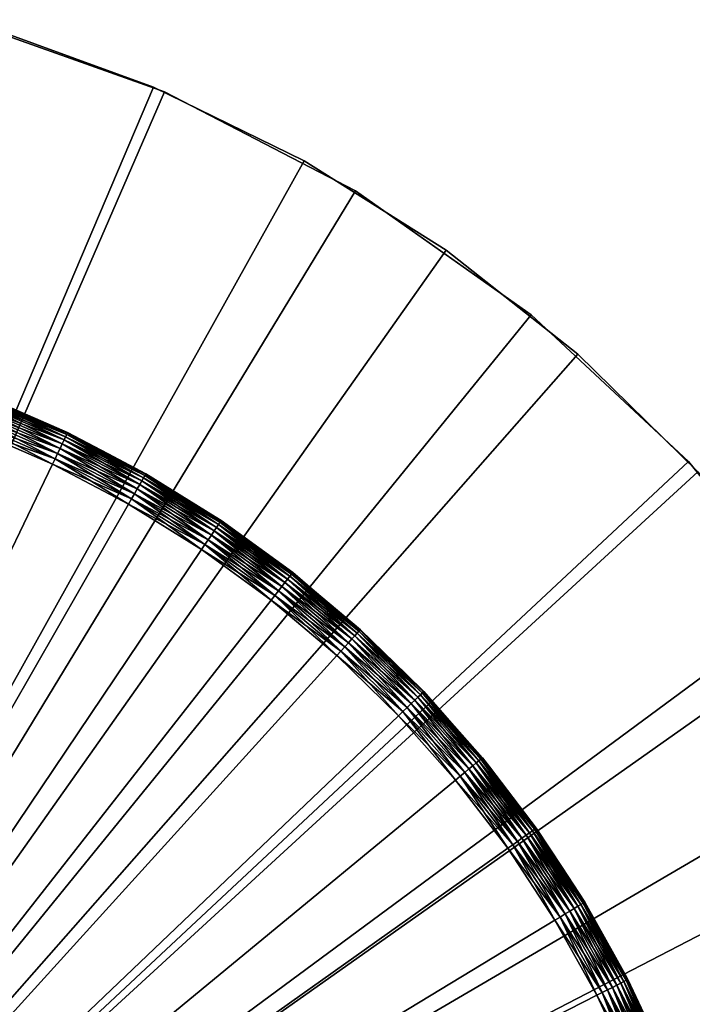
# Model space of a CAD drawing. Extents: x -22 to 22, y -132 to 22.
# Drawn here: x 7 to 16, y 8 to 22 of the extents above; entities that cross this region are included whole.
import ezdxf

# ---------------------------------------------------------------- set-up
doc = ezdxf.new("R2010")
doc.units = 0
for name, color, linetype in [('L2', 7, 'CONTINUOUS'), ('L3', 7, 'CONTINUOUS'), ('L4', 7, 'CONTINUOUS')]:
    doc.layers.add(name, color=color, linetype=linetype)

msp = doc.modelspace()

# ---------------------------------------------------------------- linework, layer by layer
at = {"layer": 'L2', "color": 7}
for points in [[(6.070427, 21.66564, -100), (8.964024, 20.63726, -100), (0, 0, -100)], [(0, 0), (8.964024, 20.63726), (6.070427, 21.66564)], [(8.964024, 20.63726), (8.964024, 20.63726, -100), (6.070427, 21.66564, -100)], [(8.964024, 20.63726), (6.070427, 21.66564, -100), (6.070427, 21.66564)], [(0, 0, -100), (8.964024, 20.63726, -100), (11.69064, 19.22444, -100)], [(11.69064, 19.22444), (8.964024, 20.63726), (0, 0)], [(11.69064, 19.22444), (11.69064, 19.22444, -100), (8.964024, 20.63726, -100)], [(11.69064, 19.22444), (8.964024, 20.63726, -100), (8.964024, 20.63726)], [(0, 0, -100), (11.69064, 19.22444, -100), (14.19948, 17.4535, -100)], [(0, 0), (14.19948, 17.4535), (11.69064, 19.22444)], [(14.19948, 17.4535), (14.19948, 17.4535, -100), (11.69064, 19.22444, -100)], [(14.19948, 17.4535), (11.69064, 19.22444, -100), (11.69064, 19.22444)], [(14.19948, 17.4535, -100), (16.44381, 15.35745, -100), (0, 0, -100)], [(0, 0), (16.44381, 15.35745), (14.19948, 17.4535)], [(16.44381, 15.35745), (16.44381, 15.35745, -100), (14.19948, 17.4535, -100)], [(16.44381, 15.35745), (14.19948, 17.4535, -100), (14.19948, 17.4535)], [(0, 0, -100), (16.44381, 15.35745, -100), (18.38182, 12.97531, -100)], [(18.38182, 12.97531), (16.44381, 15.35745), (0, 0)], [(18.38182, 12.97531), (18.38182, 12.97531, -100), (16.44381, 15.35745, -100)], [(18.38182, 12.97531), (16.44381, 15.35745, -100), (16.44381, 15.35745)], [(0, 0, -100), (18.38182, 12.97531, -100), (19.97742, 10.35146, -100)], [(0, 0), (19.97742, 10.35146), (18.38182, 12.97531)], [(19.97742, 10.35146, -100), (21.20087, 7.534791, -100), (0, 0, -100)], [(0, 0), (21.20087, 7.534791), (19.97742, 10.35146)]]:
    msp.add_3dface(points, dxfattribs=at)
at = {"layer": 'L3', "color": 7}
for points in [[(7.531339, 15.66679, -1.821394), (6.358603, 16.11207, -1.883022), (6.381226, 16.1694, -1.821394)], [(6.358603, 16.11207, 2.883022), (7.504638, 15.61125, 2.883022), (6.381226, 16.1694, 2.821394)], [(7.552998, 15.71185, -1.75), (6.381226, 16.1694, -1.821394), (6.399577, 16.2159, -1.75)], [(6.381226, 16.1694, 2.821394), (7.531339, 15.66679, 2.821394), (6.399577, 16.2159, 2.75)], [(7.552998, 15.71185, -1.75), (7.531339, 15.66679, -1.821394), (6.381226, 16.1694, -1.821394)], [(6.381226, 16.1694, 2.821394), (7.504638, 15.61125, 2.883022), (7.531339, 15.66679, 2.821394)], [(7.568957, 15.74504, -1.67101), (6.399577, 16.2159, -1.75), (6.413099, 16.25016, -1.67101)], [(6.399577, 16.2159, 2.75), (7.552998, 15.71185, 2.75), (6.413099, 16.25016, 2.67101)], [(7.568957, 15.74504, -1.67101), (7.552998, 15.71185, -1.75), (6.399577, 16.2159, -1.75)], [(6.399577, 16.2159, 2.75), (7.531339, 15.66679, 2.821394), (7.552998, 15.71185, 2.75)], [(7.57873, 15.76537, -1.586824), (6.413099, 16.25016, -1.67101), (6.42138, 16.27114, -1.586824)], [(6.413099, 16.25016, 2.67101), (7.568957, 15.74504, 2.67101), (6.42138, 16.27114, 2.586824)], [(7.57873, 15.76537, -1.586824), (7.568957, 15.74504, -1.67101), (6.413099, 16.25016, -1.67101)], [(6.413099, 16.25016, 2.67101), (7.552998, 15.71185, 2.75), (7.568957, 15.74504, 2.67101)], [(6.42138, 16.27114, -1.586824), (6.554855, 16.2211, -1.5), (7.57873, 15.76537, -1.586824)], [(6.42138, 16.27114, 2.586824), (7.568957, 15.74504, 2.67101), (7.57873, 15.76537, 2.586824)], [(7.57873, 15.76537, 2.586824), (7.582021, 15.77222, 2.5), (6.42138, 16.27114, 2.586824)], [(6.42138, 16.27114, 2.586824), (7.582021, 15.77222, 2.5), (6.554855, 16.2211, 2.5)], [(6.554855, 16.2211, -1.5), (6.554855, 16.2211, 2.5), (7.582021, 15.77222, -1.5)], [(7.582021, 15.77222, -1.5), (6.554855, 16.2211, 2.5), (7.582021, 15.77222, 2.5)], [(6.554855, 16.2211, -1.5), (7.582021, 15.77222, -1.5), (7.57873, 15.76537, -1.586824)], [(7.473706, 15.5469, -1.933013), (6.303397, 15.97219, -1.969846), (6.332395, 16.04566, -1.933013)], [(6.303397, 15.97219, 2.969846), (7.439483, 15.47571, 2.969846), (6.332395, 16.04566, 2.933013)], [(7.504638, 15.61125, -1.883022), (6.332395, 16.04566, -1.933013), (6.358603, 16.11207, -1.883022)], [(6.332395, 16.04566, 2.933013), (7.473706, 15.5469, 2.933013), (6.358603, 16.11207, 2.883022)], [(7.504638, 15.61125, -1.883022), (7.473706, 15.5469, -1.933013), (6.332395, 16.04566, -1.933013)], [(6.332395, 16.04566, 2.933013), (7.439483, 15.47571, 2.969846), (7.473706, 15.5469, 2.933013)], [(7.531339, 15.66679, -1.821394), (7.504638, 15.61125, -1.883022), (6.358603, 16.11207, -1.883022)], [(6.358603, 16.11207, 2.883022), (7.473706, 15.5469, 2.933013), (7.504638, 15.61125, 2.883022)], [(7.403009, 15.39984, -1.992404), (6.24062, 15.81312, -2), (6.272493, 15.89388, -1.992404)], [(6.24062, 15.81312, 3), (7.365392, 15.32159, 3), (6.272493, 15.89388, 2.992404)], [(7.439483, 15.47571, -1.969846), (6.272493, 15.89388, -1.992404), (6.303397, 15.97219, -1.969846)], [(6.272493, 15.89388, 2.992404), (7.403009, 15.39984, 2.992404), (6.303397, 15.97219, 2.969846)], [(7.439483, 15.47571, -1.969846), (7.403009, 15.39984, -1.992404), (6.272493, 15.89388, -1.992404)], [(6.272493, 15.89388, 2.992404), (7.365392, 15.32159, 3), (7.403009, 15.39984, 2.992404)], [(7.473706, 15.5469, -1.933013), (7.439483, 15.47571, -1.969846), (6.303397, 15.97219, -1.969846)], [(6.303397, 15.97219, 2.969846), (7.403009, 15.39984, 2.992404), (7.439483, 15.47571, 2.969846)], [(6.24062, 15.81312, -2), (7.365392, 15.32159, -2), (0, 0, -2)], [(7.365392, 15.32159, 3), (6.24062, 15.81312, 3), (0, 0, 3)], [(7.403009, 15.39984, -1.992404), (7.365392, 15.32159, -2), (6.24062, 15.81312, -2)], [(8.685353, 15.15784, -1.67101), (7.552998, 15.71185, -1.75), (7.568957, 15.74504, -1.67101)], [(8.667041, 15.12588, 2.75), (7.568957, 15.74504, 2.67101), (7.552998, 15.71185, 2.75)], [(8.696567, 15.17741, -1.586824), (7.568957, 15.74504, -1.67101), (7.57873, 15.76537, -1.586824)], [(8.685353, 15.15784, 2.67101), (7.57873, 15.76537, 2.586824), (7.568957, 15.74504, 2.67101)], [(8.696567, 15.17741, -1.586824), (8.685353, 15.15784, -1.67101), (7.568957, 15.74504, -1.67101)], [(8.685353, 15.15784, 2.67101), (7.568957, 15.74504, 2.67101), (8.667041, 15.12588, 2.75)], [(7.57873, 15.76537, -1.586824), (7.582021, 15.77222, -1.5), (8.159224, 15.46862, -1.5)], [(8.159224, 15.46862, 2.5), (7.582021, 15.77222, 2.5), (7.57873, 15.76537, 2.586824)], [(7.57873, 15.76537, -1.586824), (8.159224, 15.46862, -1.5), (8.696567, 15.17741, -1.586824)], [(8.696567, 15.17741, 2.586824), (8.159224, 15.46862, 2.5), (7.57873, 15.76537, 2.586824)], [(8.696567, 15.17741, 2.586824), (7.57873, 15.76537, 2.586824), (8.685353, 15.15784, 2.67101)], [(7.582021, 15.77222, -1.5), (7.582021, 15.77222, 2.5), (8.159224, 15.46862, -1.5)], [(8.159224, 15.46862, -1.5), (7.582021, 15.77222, 2.5), (8.159224, 15.46862, 2.5)], [(8.611548, 15.02904, -1.883022), (7.473706, 15.5469, -1.933013), (7.504638, 15.61125, -1.883022)], [(8.576053, 14.96709, 2.933013), (7.504638, 15.61125, 2.883022), (7.473706, 15.5469, 2.933013)], [(8.642187, 15.08251, -1.821394), (7.504638, 15.61125, -1.883022), (7.531339, 15.66679, -1.821394)], [(8.611548, 15.02904, 2.883022), (7.531339, 15.66679, 2.821394), (7.504638, 15.61125, 2.883022)], [(8.642187, 15.08251, -1.821394), (8.611548, 15.02904, -1.883022), (7.504638, 15.61125, -1.883022)], [(8.611548, 15.02904, 2.883022), (7.504638, 15.61125, 2.883022), (8.576053, 14.96709, 2.933013)], [(8.667041, 15.12588, -1.75), (7.531339, 15.66679, -1.821394), (7.552998, 15.71185, -1.75)], [(8.642187, 15.08251, 2.821394), (7.552998, 15.71185, 2.75), (7.531339, 15.66679, 2.821394)], [(8.667041, 15.12588, -1.75), (8.642187, 15.08251, -1.821394), (7.531339, 15.66679, -1.821394)], [(8.642187, 15.08251, 2.821394), (7.531339, 15.66679, 2.821394), (8.611548, 15.02904, 2.883022)], [(8.685353, 15.15784, -1.67101), (8.667041, 15.12588, -1.75), (7.552998, 15.71185, -1.75)], [(8.667041, 15.12588, 2.75), (7.552998, 15.71185, 2.75), (8.642187, 15.08251, 2.821394)], [(8.536783, 14.89855, -1.969846), (7.403009, 15.39984, -1.992404), (7.439483, 15.47571, -1.969846)], [(8.494928, 14.82551, 2.992404), (7.439483, 15.47571, 2.969846), (7.403009, 15.39984, 2.992404)], [(8.576053, 14.96709, -1.933013), (7.439483, 15.47571, -1.969846), (7.473706, 15.5469, -1.933013)], [(8.536783, 14.89855, 2.969846), (7.473706, 15.5469, 2.933013), (7.439483, 15.47571, 2.969846)], [(8.576053, 14.96709, -1.933013), (8.536783, 14.89855, -1.969846), (7.439483, 15.47571, -1.969846)], [(8.536783, 14.89855, 2.969846), (7.439483, 15.47571, 2.969846), (8.494928, 14.82551, 2.992404)], [(8.611548, 15.02904, -1.883022), (8.576053, 14.96709, -1.933013), (7.473706, 15.5469, -1.933013)], [(8.576053, 14.96709, 2.933013), (7.473706, 15.5469, 2.933013), (8.536783, 14.89855, 2.969846)], [(8.159224, 15.46862, -1.5), (8.159224, 15.46862, 2.5), (8.700344, 15.184, -1.5)], [(8.700344, 15.184, -1.5), (8.159224, 15.46862, 2.5), (8.700344, 15.184, 2.5)], [(8.696567, 15.17741, -1.586824), (8.159224, 15.46862, -1.5), (8.700344, 15.184, -1.5)], [(8.700344, 15.184, 2.5), (8.159224, 15.46862, 2.5), (8.696567, 15.17741, 2.586824)], [(0, 0, -2), (7.365392, 15.32159, -2), (8.451764, 14.75018, -2)], [(0, 0, 3), (8.451764, 14.75018, 3), (7.365392, 15.32159, 3)], [(8.494928, 14.82551, -1.992404), (7.365392, 15.32159, -2), (7.403009, 15.39984, -1.992404)], [(8.451764, 14.75018, 3), (7.403009, 15.39984, 2.992404), (7.365392, 15.32159, 3)], [(8.494928, 14.82551, -1.992404), (8.451764, 14.75018, -2), (7.365392, 15.32159, -2)], [(8.536783, 14.89855, -1.969846), (8.494928, 14.82551, -1.992404), (7.403009, 15.39984, -1.992404)], [(8.494928, 14.82551, 2.992404), (7.403009, 15.39984, 2.992404), (8.451764, 14.75018, 3)], [(8.696567, 15.17741, -1.586824), (8.700344, 15.184, -1.5), (9.769066, 14.51033, -1.586824)], [(9.686808, 14.57043, 2.5), (8.700344, 15.184, 2.5), (8.696567, 15.17741, 2.586824)], [(8.700344, 15.184, -1.5), (8.700344, 15.184, 2.5), (9.686808, 14.57043, -1.5)], [(9.686808, 14.57043, -1.5), (8.700344, 15.184, 2.5), (9.686808, 14.57043, 2.5)], [(9.769066, 14.51033, -1.586824), (8.700344, 15.184, -1.5), (9.686808, 14.57043, -1.5)], [(9.707979, 14.41959, -1.821394), (8.611548, 15.02904, -1.883022), (8.642187, 15.08251, -1.821394)], [(9.673561, 14.36847, 2.883022), (8.642187, 15.08251, 2.821394), (8.611548, 15.02904, 2.883022)], [(9.735897, 14.46106, -1.75), (8.642187, 15.08251, -1.821394), (8.667041, 15.12588, -1.75)], [(9.707979, 14.41959, 2.821394), (8.667041, 15.12588, 2.75), (8.642187, 15.08251, 2.821394)], [(9.735897, 14.46106, -1.75), (9.707979, 14.41959, -1.821394), (8.642187, 15.08251, -1.821394)], [(9.707979, 14.41959, 2.821394), (8.642187, 15.08251, 2.821394), (9.673561, 14.36847, 2.883022)], [(9.756468, 14.49161, -1.67101), (8.667041, 15.12588, -1.75), (8.685353, 15.15784, -1.67101)], [(9.735897, 14.46106, 2.75), (8.685353, 15.15784, 2.67101), (8.667041, 15.12588, 2.75)], [(9.756468, 14.49161, -1.67101), (9.735897, 14.46106, -1.75), (8.667041, 15.12588, -1.75)], [(9.735897, 14.46106, 2.75), (8.667041, 15.12588, 2.75), (9.707979, 14.41959, 2.821394)], [(9.769066, 14.51033, -1.586824), (8.685353, 15.15784, -1.67101), (8.696567, 15.17741, -1.586824)], [(9.756468, 14.49161, 2.67101), (8.696567, 15.17741, 2.586824), (8.685353, 15.15784, 2.67101)], [(9.769066, 14.51033, -1.586824), (9.756468, 14.49161, -1.67101), (8.685353, 15.15784, -1.67101)], [(9.756468, 14.49161, 2.67101), (8.685353, 15.15784, 2.67101), (9.735897, 14.46106, 2.75)], [(9.769066, 14.51033, 2.586824), (9.686808, 14.57043, 2.5), (8.696567, 15.17741, 2.586824)], [(9.769066, 14.51033, 2.586824), (8.696567, 15.17741, 2.586824), (9.756468, 14.49161, 2.67101)], [(9.589575, 14.24372, -1.969846), (8.494928, 14.82551, -1.992404), (8.536783, 14.89855, -1.969846)], [(9.54256, 14.17389, 2.992404), (8.536783, 14.89855, 2.969846), (8.494928, 14.82551, 2.992404)], [(9.63369, 14.30925, -1.933013), (8.536783, 14.89855, -1.969846), (8.576053, 14.96709, -1.933013)], [(9.589575, 14.24372, 2.969846), (8.576053, 14.96709, 2.933013), (8.536783, 14.89855, 2.969846)], [(9.63369, 14.30925, -1.933013), (9.589575, 14.24372, -1.969846), (8.536783, 14.89855, -1.969846)], [(9.589575, 14.24372, 2.969846), (8.536783, 14.89855, 2.969846), (9.54256, 14.17389, 2.992404)], [(9.673561, 14.36847, -1.883022), (8.576053, 14.96709, -1.933013), (8.611548, 15.02904, -1.883022)], [(9.63369, 14.30925, 2.933013), (8.611548, 15.02904, 2.883022), (8.576053, 14.96709, 2.933013)], [(9.673561, 14.36847, -1.883022), (9.63369, 14.30925, -1.933013), (8.576053, 14.96709, -1.933013)], [(9.63369, 14.30925, 2.933013), (8.576053, 14.96709, 2.933013), (9.589575, 14.24372, 2.969846)], [(9.707979, 14.41959, -1.821394), (9.673561, 14.36847, -1.883022), (8.611548, 15.02904, -1.883022)], [(9.673561, 14.36847, 2.883022), (8.611548, 15.02904, 2.883022), (9.63369, 14.30925, 2.933013)], [(9.54256, 14.17389, -1.992404), (8.451764, 14.75018, -2), (8.494928, 14.82551, -1.992404)], [(9.494072, 14.10187, 3), (8.494928, 14.82551, 2.992404), (8.451764, 14.75018, 3)], [(9.589575, 14.24372, -1.969846), (9.54256, 14.17389, -1.992404), (8.494928, 14.82551, -1.992404)], [(9.54256, 14.17389, 2.992404), (8.494928, 14.82551, 2.992404), (9.494072, 14.10187, 3)], [(0, 0, -2), (8.451764, 14.75018, -2), (9.494072, 14.10187, -2)], [(0, 0, 3), (9.494072, 14.10187, 3), (8.451764, 14.75018, 3)], [(9.54256, 14.17389, -1.992404), (9.494072, 14.10187, -2), (8.451764, 14.75018, -2)], [(9.686808, 14.57043, -1.5), (9.686808, 14.57043, 2.5), (9.773308, 14.51663, -1.5)], [(9.773308, 14.51663, -1.5), (9.686808, 14.57043, 2.5), (9.773308, 14.51663, 2.5)], [(9.686808, 14.57043, -1.5), (9.773308, 14.51663, -1.5), (9.769066, 14.51033, -1.586824)], [(9.773308, 14.51663, 2.5), (9.686808, 14.57043, 2.5), (9.769066, 14.51033, 2.586824)], [(10.77672, 13.74983, -1.67101), (9.735897, 14.46106, -1.75), (9.756468, 14.49161, -1.67101)], [(9.735897, 14.46106, 2.75), (10.754, 13.72084, 2.75), (9.756468, 14.49161, 2.67101)], [(10.79063, 13.76759, -1.586824), (9.756468, 14.49161, -1.67101), (9.769066, 14.51033, -1.586824)], [(9.756468, 14.49161, 2.67101), (10.77672, 13.74983, 2.67101), (9.769066, 14.51033, 2.586824)], [(10.79063, 13.76759, -1.586824), (10.77672, 13.74983, -1.67101), (9.756468, 14.49161, -1.67101)], [(9.756468, 14.49161, 2.67101), (10.754, 13.72084, 2.75), (10.77672, 13.74983, 2.67101)], [(9.769066, 14.51033, -1.586824), (9.773308, 14.51663, -1.5), (10.79532, 13.77356, -1.5)], [(9.769066, 14.51033, 2.586824), (10.79063, 13.76759, 2.586824), (9.773308, 14.51663, 2.5)], [(9.769066, 14.51033, -1.586824), (10.79532, 13.77356, -1.5), (10.79063, 13.76759, -1.586824)], [(9.769066, 14.51033, 2.586824), (10.77672, 13.74983, 2.67101), (10.79063, 13.76759, 2.586824)], [(9.773308, 14.51663, -1.5), (9.773308, 14.51663, 2.5), (10.79532, 13.77356, -1.5)], [(10.79532, 13.77356, -1.5), (9.773308, 14.51663, 2.5), (10.79532, 13.77356, 2.5)], [(9.773308, 14.51663, 2.5), (10.79063, 13.76759, 2.586824), (10.79532, 13.77356, 2.5)], [(10.68514, 13.63299, -1.883022), (9.63369, 14.30925, -1.933013), (9.673561, 14.36847, -1.883022)], [(9.63369, 14.30925, 2.933013), (10.6411, 13.5768, 2.933013), (9.673561, 14.36847, 2.883022)], [(10.72316, 13.6815, -1.821394), (9.673561, 14.36847, -1.883022), (9.707979, 14.41959, -1.821394)], [(9.673561, 14.36847, 2.883022), (10.68514, 13.63299, 2.883022), (9.707979, 14.41959, 2.821394)], [(10.72316, 13.6815, -1.821394), (10.68514, 13.63299, -1.883022), (9.673561, 14.36847, -1.883022)], [(9.673561, 14.36847, 2.883022), (10.6411, 13.5768, 2.933013), (10.68514, 13.63299, 2.883022)], [(10.754, 13.72084, -1.75), (9.707979, 14.41959, -1.821394), (9.735897, 14.46106, -1.75)], [(9.707979, 14.41959, 2.821394), (10.72316, 13.6815, 2.821394), (9.735897, 14.46106, 2.75)], [(10.754, 13.72084, -1.75), (10.72316, 13.6815, -1.821394), (9.707979, 14.41959, -1.821394)], [(9.707979, 14.41959, 2.821394), (10.68514, 13.63299, 2.883022), (10.72316, 13.6815, 2.821394)], [(10.77672, 13.74983, -1.67101), (10.754, 13.72084, -1.75), (9.735897, 14.46106, -1.75)], [(9.735897, 14.46106, 2.75), (10.72316, 13.6815, 2.821394), (10.754, 13.72084, 2.75)], [(10.59237, 13.51463, -1.969846), (9.54256, 14.17389, -1.992404), (9.589575, 14.24372, -1.969846)], [(9.54256, 14.17389, 2.992404), (10.54044, 13.44837, 2.992404), (9.589575, 14.24372, 2.969846)], [(10.6411, 13.5768, -1.933013), (9.589575, 14.24372, -1.969846), (9.63369, 14.30925, -1.933013)], [(9.589575, 14.24372, 2.969846), (10.59237, 13.51463, 2.969846), (9.63369, 14.30925, 2.933013)], [(10.6411, 13.5768, -1.933013), (10.59237, 13.51463, -1.969846), (9.589575, 14.24372, -1.969846)], [(9.589575, 14.24372, 2.969846), (10.54044, 13.44837, 2.992404), (10.59237, 13.51463, 2.969846)], [(10.68514, 13.63299, -1.883022), (10.6411, 13.5768, -1.933013), (9.63369, 14.30925, -1.933013)], [(9.63369, 14.30925, 2.933013), (10.59237, 13.51463, 2.969846), (10.6411, 13.5768, 2.933013)], [(9.494072, 14.10187, -2), (10.48688, 13.38003, -2), (0, 0, -2)], [(10.48688, 13.38003, 3), (9.494072, 14.10187, 3), (0, 0, 3)], [(10.54044, 13.44837, -1.992404), (9.494072, 14.10187, -2), (9.54256, 14.17389, -1.992404)], [(9.494072, 14.10187, 3), (10.48688, 13.38003, 3), (9.54256, 14.17389, 2.992404)], [(10.54044, 13.44837, -1.992404), (10.48688, 13.38003, -2), (9.494072, 14.10187, -2)], [(10.59237, 13.51463, -1.969846), (10.54044, 13.44837, -1.992404), (9.54256, 14.17389, -1.992404)], [(9.54256, 14.17389, 2.992404), (10.48688, 13.38003, 3), (10.54044, 13.44837, 2.992404)], [(10.79063, 13.76759, -1.586824), (10.79532, 13.77356, -1.5), (11.10681, 13.51073, -1.5)], [(11.10681, 13.51073, 2.5), (10.79532, 13.77356, 2.5), (10.79063, 13.76759, 2.586824)], [(10.79532, 13.77356, -1.5), (10.79532, 13.77356, 2.5), (11.10681, 13.51073, -1.5)], [(11.10681, 13.51073, -1.5), (10.79532, 13.77356, 2.5), (11.10681, 13.51073, 2.5)], [(11.64101, 12.82644, -1.883022), (10.6411, 13.5768, -1.933013), (10.68514, 13.63299, -1.883022)], [(10.6411, 13.5768, 2.933013), (11.59303, 12.77357, 2.933013), (10.68514, 13.63299, 2.883022)], [(11.68243, 12.87207, -1.821394), (10.68514, 13.63299, -1.883022), (10.72316, 13.6815, -1.821394)], [(10.68514, 13.63299, 2.883022), (11.64101, 12.82644, 2.883022), (10.72316, 13.6815, 2.821394)], [(11.68243, 12.87207, -1.821394), (11.64101, 12.82644, -1.883022), (10.68514, 13.63299, -1.883022)], [(10.68514, 13.63299, 2.883022), (11.59303, 12.77357, 2.933013), (11.64101, 12.82644, 2.883022)], [(11.71603, 12.90909, -1.75), (10.72316, 13.6815, -1.821394), (10.754, 13.72084, -1.75)], [(10.72316, 13.6815, 2.821394), (11.68243, 12.87207, 2.821394), (10.754, 13.72084, 2.75)], [(11.71603, 12.90909, -1.75), (11.68243, 12.87207, -1.821394), (10.72316, 13.6815, -1.821394)], [(10.72316, 13.6815, 2.821394), (11.64101, 12.82644, 2.883022), (11.68243, 12.87207, 2.821394)], [(11.74078, 12.93637, -1.67101), (10.754, 13.72084, -1.75), (10.77672, 13.74983, -1.67101)], [(10.754, 13.72084, 2.75), (11.71603, 12.90909, 2.75), (10.77672, 13.74983, 2.67101)], [(11.74078, 12.93637, -1.67101), (11.71603, 12.90909, -1.75), (10.754, 13.72084, -1.75)], [(10.754, 13.72084, 2.75), (11.68243, 12.87207, 2.821394), (11.71603, 12.90909, 2.75)], [(11.75594, 12.95307, -1.586824), (10.77672, 13.74983, -1.67101), (10.79063, 13.76759, -1.586824)], [(10.77672, 13.74983, 2.67101), (11.74078, 12.93637, 2.67101), (10.79063, 13.76759, 2.586824)], [(11.75594, 12.95307, -1.586824), (11.74078, 12.93637, -1.67101), (10.77672, 13.74983, -1.67101)], [(10.77672, 13.74983, 2.67101), (11.71603, 12.90909, 2.75), (11.74078, 12.93637, 2.67101)], [(10.79063, 13.76759, -1.586824), (11.10681, 13.51073, -1.5), (11.75594, 12.95307, -1.586824)], [(10.79063, 13.76759, 2.586824), (11.74078, 12.93637, 2.67101), (11.75594, 12.95307, 2.586824)], [(10.79063, 13.76759, 2.586824), (11.75594, 12.95307, 2.586824), (11.10681, 13.51073, 2.5)], [(11.53995, 12.71508, -1.969846), (10.54044, 13.44837, -1.992404), (10.59237, 13.51463, -1.969846)], [(10.54044, 13.44837, 2.992404), (11.48337, 12.65274, 2.992404), (10.59237, 13.51463, 2.969846)], [(11.59303, 12.77357, -1.933013), (10.59237, 13.51463, -1.969846), (10.6411, 13.5768, -1.933013)], [(10.59237, 13.51463, 2.969846), (11.53995, 12.71508, 2.969846), (10.6411, 13.5768, 2.933013)], [(11.59303, 12.77357, -1.933013), (11.53995, 12.71508, -1.969846), (10.59237, 13.51463, -1.969846)], [(10.59237, 13.51463, 2.969846), (11.48337, 12.65274, 2.992404), (11.53995, 12.71508, 2.969846)], [(11.64101, 12.82644, -1.883022), (11.59303, 12.77357, -1.933013), (10.6411, 13.5768, -1.933013)], [(10.6411, 13.5768, 2.933013), (11.53995, 12.71508, 2.969846), (11.59303, 12.77357, 2.933013)], [(11.10681, 13.51073, -1.5), (11.10681, 13.51073, 2.5), (11.76105, 12.95869, -1.5)], [(11.76105, 12.95869, -1.5), (11.10681, 13.51073, 2.5), (11.76105, 12.95869, 2.5)], [(11.75594, 12.95307, -1.586824), (11.10681, 13.51073, -1.5), (11.76105, 12.95869, -1.5)], [(11.10681, 13.51073, 2.5), (11.75594, 12.95307, 2.586824), (11.76105, 12.95869, 2.5)], [(0, 0, -2), (10.48688, 13.38003, -2), (11.42502, 12.58845, -2)], [(0, 0, 3), (11.42502, 12.58845, 3), (10.48688, 13.38003, 3)], [(11.48337, 12.65274, -1.992404), (10.48688, 13.38003, -2), (10.54044, 13.44837, -1.992404)], [(10.48688, 13.38003, 3), (11.42502, 12.58845, 3), (10.54044, 13.44837, 2.992404)], [(11.48337, 12.65274, -1.992404), (11.42502, 12.58845, -2), (10.48688, 13.38003, -2)], [(11.53995, 12.71508, -1.969846), (11.48337, 12.65274, -1.992404), (10.54044, 13.44837, -1.992404)], [(10.54044, 13.44837, 2.992404), (11.42502, 12.58845, 3), (11.48337, 12.65274, 2.992404)], [(12.64364, 12.05545, -1.67101), (11.71603, 12.90909, -1.75), (11.74078, 12.93637, -1.67101)], [(12.61698, 12.03004, 2.75), (11.74078, 12.93637, 2.67101), (11.71603, 12.90909, 2.75)], [(12.65996, 12.07102, -1.586824), (11.74078, 12.93637, -1.67101), (11.75594, 12.95307, -1.586824)], [(12.64364, 12.05545, 2.67101), (11.75594, 12.95307, 2.586824), (11.74078, 12.93637, 2.67101)], [(12.65996, 12.07102, -1.586824), (12.64364, 12.05545, -1.67101), (11.74078, 12.93637, -1.67101)], [(12.64364, 12.05545, 2.67101), (11.74078, 12.93637, 2.67101), (12.61698, 12.03004, 2.75)], [(11.75594, 12.95307, -1.586824), (11.76105, 12.95869, -1.5), (12.41751, 12.31819, -1.5)], [(12.41751, 12.31819, 2.5), (11.76105, 12.95869, 2.5), (11.75594, 12.95307, 2.586824)], [(12.41751, 12.31819, -1.5), (12.65996, 12.07102, -1.586824), (11.75594, 12.95307, -1.586824)], [(12.65996, 12.07102, 2.586824), (12.41751, 12.31819, 2.5), (11.75594, 12.95307, 2.586824)], [(12.65996, 12.07102, 2.586824), (11.75594, 12.95307, 2.586824), (12.64364, 12.05545, 2.67101)], [(11.76105, 12.95869, -1.5), (11.76105, 12.95869, 2.5), (12.41751, 12.31819, -1.5)], [(12.41751, 12.31819, -1.5), (11.76105, 12.95869, 2.5), (12.41751, 12.31819, 2.5)], [(12.5362, 11.95301, -1.883022), (11.59303, 12.77357, -1.933013), (11.64101, 12.82644, -1.883022)], [(12.48452, 11.90375, 2.933013), (11.64101, 12.82644, 2.883022), (11.59303, 12.77357, 2.933013)], [(12.5808, 11.99554, -1.821394), (11.64101, 12.82644, -1.883022), (11.68243, 12.87207, -1.821394)], [(12.5362, 11.95301, 2.883022), (11.68243, 12.87207, 2.821394), (11.64101, 12.82644, 2.883022)], [(12.5808, 11.99554, -1.821394), (12.5362, 11.95301, -1.883022), (11.64101, 12.82644, -1.883022)], [(12.5362, 11.95301, 2.883022), (11.64101, 12.82644, 2.883022), (12.48452, 11.90375, 2.933013)], [(12.61698, 12.03004, -1.75), (11.68243, 12.87207, -1.821394), (11.71603, 12.90909, -1.75)], [(12.5808, 11.99554, 2.821394), (11.71603, 12.90909, 2.75), (11.68243, 12.87207, 2.821394)], [(12.61698, 12.03004, -1.75), (12.5808, 11.99554, -1.821394), (11.68243, 12.87207, -1.821394)], [(12.5808, 11.99554, 2.821394), (11.68243, 12.87207, 2.821394), (12.5362, 11.95301, 2.883022)], [(12.64364, 12.05545, -1.67101), (12.61698, 12.03004, -1.75), (11.71603, 12.90909, -1.75)], [(12.61698, 12.03004, 2.75), (11.71603, 12.90909, 2.75), (12.5808, 11.99554, 2.821394)], [(12.36643, 11.79114, -1.992404), (11.42502, 12.58845, -2), (11.48337, 12.65274, -1.992404)], [(12.30359, 11.73123, 3), (11.48337, 12.65274, 2.992404), (11.42502, 12.58845, 3)], [(12.42736, 11.84924, -1.969846), (11.48337, 12.65274, -1.992404), (11.53995, 12.71508, -1.969846)], [(12.36643, 11.79114, 2.992404), (11.53995, 12.71508, 2.969846), (11.48337, 12.65274, 2.992404)], [(12.42736, 11.84924, -1.969846), (12.36643, 11.79114, -1.992404), (11.48337, 12.65274, -1.992404)], [(12.36643, 11.79114, 2.992404), (11.48337, 12.65274, 2.992404), (12.30359, 11.73123, 3)], [(12.48452, 11.90375, -1.933013), (11.53995, 12.71508, -1.969846), (11.59303, 12.77357, -1.933013)], [(12.42736, 11.84924, 2.969846), (11.59303, 12.77357, 2.933013), (11.53995, 12.71508, 2.969846)], [(12.48452, 11.90375, -1.933013), (12.42736, 11.84924, -1.969846), (11.53995, 12.71508, -1.969846)], [(12.42736, 11.84924, 2.969846), (11.53995, 12.71508, 2.969846), (12.36643, 11.79114, 2.992404)], [(12.5362, 11.95301, -1.883022), (12.48452, 11.90375, -1.933013), (11.59303, 12.77357, -1.933013)], [(12.48452, 11.90375, 2.933013), (11.59303, 12.77357, 2.933013), (12.42736, 11.84924, 2.969846)], [(0, 0, -2), (11.42502, 12.58845, -2), (12.30359, 11.73123, -2)], [(0, 0, 3), (12.30359, 11.73123, 3), (11.42502, 12.58845, 3)], [(12.36643, 11.79114, -1.992404), (12.30359, 11.73123, -2), (11.42502, 12.58845, -2)], [(12.41751, 12.31819, -1.5), (12.41751, 12.31819, 2.5), (12.66546, 12.07626, -1.5)], [(12.66546, 12.07626, -1.5), (12.41751, 12.31819, 2.5), (12.66546, 12.07626, 2.5)], [(12.41751, 12.31819, -1.5), (12.66546, 12.07626, -1.5), (12.65996, 12.07102, -1.586824)], [(12.66546, 12.07626, 2.5), (12.41751, 12.31819, 2.5), (12.65996, 12.07102, 2.586824)], [(13.36602, 11.01727, -1.883022), (12.48452, 11.90375, -1.933013), (12.5362, 11.95301, -1.883022)], [(12.48452, 11.90375, 2.933013), (13.31093, 10.97186, 2.933013), (12.5362, 11.95301, 2.883022)], [(13.41357, 11.05647, -1.821394), (12.5362, 11.95301, -1.883022), (12.5808, 11.99554, -1.821394)], [(12.5362, 11.95301, 2.883022), (13.36602, 11.01727, 2.883022), (12.5808, 11.99554, 2.821394)], [(13.41357, 11.05647, -1.821394), (13.36602, 11.01727, -1.883022), (12.5362, 11.95301, -1.883022)], [(12.5362, 11.95301, 2.883022), (13.31093, 10.97186, 2.933013), (13.36602, 11.01727, 2.883022)], [(13.45215, 11.08827, -1.75), (12.5808, 11.99554, -1.821394), (12.61698, 12.03004, -1.75)], [(12.5808, 11.99554, 2.821394), (13.41357, 11.05647, 2.821394), (12.61698, 12.03004, 2.75)], [(13.45215, 11.08827, -1.75), (13.41357, 11.05647, -1.821394), (12.5808, 11.99554, -1.821394)], [(12.5808, 11.99554, 2.821394), (13.36602, 11.01727, 2.883022), (13.41357, 11.05647, 2.821394)], [(13.48057, 11.11169, -1.67101), (12.61698, 12.03004, -1.75), (12.64364, 12.05545, -1.67101)], [(12.61698, 12.03004, 2.75), (13.45215, 11.08827, 2.75), (12.64364, 12.05545, 2.67101)], [(13.48057, 11.11169, -1.67101), (13.45215, 11.08827, -1.75), (12.61698, 12.03004, -1.75)], [(12.61698, 12.03004, 2.75), (13.41357, 11.05647, 2.821394), (13.45215, 11.08827, 2.75)], [(13.49798, 11.12604, -1.586824), (12.64364, 12.05545, -1.67101), (12.65996, 12.07102, -1.586824)], [(12.64364, 12.05545, 2.67101), (13.48057, 11.11169, 2.67101), (12.65996, 12.07102, 2.586824)], [(13.49798, 11.12604, -1.586824), (13.48057, 11.11169, -1.67101), (12.64364, 12.05545, -1.67101)], [(12.64364, 12.05545, 2.67101), (13.45215, 11.08827, 2.75), (13.48057, 11.11169, 2.67101)], [(12.65996, 12.07102, -1.586824), (12.66546, 12.07626, -1.5), (13.50384, 11.13087, -1.5)], [(12.65996, 12.07102, 2.586824), (13.49798, 11.12604, 2.586824), (12.66546, 12.07626, 2.5)], [(12.65996, 12.07102, -1.586824), (13.50384, 11.13087, -1.5), (13.49798, 11.12604, -1.586824)], [(12.65996, 12.07102, 2.586824), (13.48057, 11.11169, 2.67101), (13.49798, 11.12604, 2.586824)], [(12.66546, 12.07626, -1.5), (12.66546, 12.07626, 2.5), (13.50384, 11.13087, -1.5)], [(13.50384, 11.13087, -1.5), (12.66546, 12.07626, 2.5), (13.50384, 11.13087, 2.5)], [(12.66546, 12.07626, 2.5), (13.49798, 11.12604, 2.586824), (13.50384, 11.13087, 2.5)], [(13.24998, 10.92162, -1.969846), (12.36643, 11.79114, -1.992404), (12.42736, 11.84924, -1.969846)], [(12.36643, 11.79114, 2.992404), (13.18501, 10.86807, 2.992404), (12.42736, 11.84924, 2.969846)], [(13.31093, 10.97186, -1.933013), (12.42736, 11.84924, -1.969846), (12.48452, 11.90375, -1.933013)], [(12.42736, 11.84924, 2.969846), (13.24998, 10.92162, 2.969846), (12.48452, 11.90375, 2.933013)], [(13.31093, 10.97186, -1.933013), (13.24998, 10.92162, -1.969846), (12.42736, 11.84924, -1.969846)], [(12.42736, 11.84924, 2.969846), (13.18501, 10.86807, 2.992404), (13.24998, 10.92162, 2.969846)], [(13.36602, 11.01727, -1.883022), (13.31093, 10.97186, -1.933013), (12.48452, 11.90375, -1.933013)], [(12.48452, 11.90375, 2.933013), (13.24998, 10.92162, 2.969846), (13.31093, 10.97186, 2.933013)], [(12.30359, 11.73123, -2), (13.11802, 10.81285, -2), (0, 0, -2)], [(13.11802, 10.81285, 3), (12.30359, 11.73123, 3), (0, 0, 3)], [(13.18501, 10.86807, -1.992404), (12.30359, 11.73123, -2), (12.36643, 11.79114, -1.992404)], [(12.30359, 11.73123, 3), (13.11802, 10.81285, 3), (12.36643, 11.79114, 2.992404)], [(13.18501, 10.86807, -1.992404), (13.11802, 10.81285, -2), (12.30359, 11.73123, -2)], [(13.24998, 10.92162, -1.969846), (13.18501, 10.86807, -1.992404), (12.36643, 11.79114, -1.992404)], [(12.36643, 11.79114, 2.992404), (13.11802, 10.81285, 3), (13.18501, 10.86807, 2.992404)], [(14.24723, 10.11, -1.67101), (13.45215, 11.08827, -1.75), (13.48057, 11.11169, -1.67101)], [(13.45215, 11.08827, 2.75), (14.21719, 10.08868, 2.75), (13.48057, 11.11169, 2.67101)], [(14.26562, 10.12305, -1.586824), (13.48057, 11.11169, -1.67101), (13.49798, 11.12604, -1.586824)], [(13.48057, 11.11169, 2.67101), (14.24723, 10.11, 2.67101), (13.49798, 11.12604, 2.586824)], [(14.26562, 10.12305, -1.586824), (14.24723, 10.11, -1.67101), (13.48057, 11.11169, -1.67101)], [(13.48057, 11.11169, 2.67101), (14.21719, 10.08868, 2.75), (14.24723, 10.11, 2.67101)], [(13.49798, 11.12604, -1.586824), (13.50384, 11.13087, -1.5), (13.6029, 11.00144, -1.5)], [(13.49798, 11.12604, 2.586824), (13.6029, 11.00144, 2.5), (13.50384, 11.13087, 2.5)], [(13.49798, 11.12604, -1.586824), (13.6029, 11.00144, -1.5), (14.26562, 10.12305, -1.586824)], [(13.49798, 11.12604, 2.586824), (14.24723, 10.11, 2.67101), (14.26562, 10.12305, 2.586824)], [(14.26562, 10.12305, 2.586824), (14.27182, 10.12745, 2.5), (13.49798, 11.12604, 2.586824)], [(13.49798, 11.12604, 2.586824), (14.27182, 10.12745, 2.5), (13.6029, 11.00144, 2.5)], [(13.50384, 11.13087, -1.5), (13.50384, 11.13087, 2.5), (13.6029, 11.00144, -1.5)], [(13.6029, 11.00144, -1.5), (13.50384, 11.13087, 2.5), (13.6029, 11.00144, 2.5)], [(14.06793, 9.982772, -1.933013), (13.24998, 10.92162, -1.969846), (13.31093, 10.97186, -1.933013)], [(13.24998, 10.92162, 2.969846), (14.00352, 9.93706, 2.969846), (13.31093, 10.97186, 2.933013)], [(14.12616, 10.02409, -1.883022), (13.31093, 10.97186, -1.933013), (13.36602, 11.01727, -1.883022)], [(13.31093, 10.97186, 2.933013), (14.06793, 9.982772, 2.933013), (13.36602, 11.01727, 2.883022)], [(14.12616, 10.02409, -1.883022), (14.06793, 9.982772, -1.933013), (13.31093, 10.97186, -1.933013)], [(13.31093, 10.97186, 2.933013), (14.00352, 9.93706, 2.969846), (14.06793, 9.982772, 2.933013)], [(14.17642, 10.05975, -1.821394), (13.36602, 11.01727, -1.883022), (13.41357, 11.05647, -1.821394)], [(13.36602, 11.01727, 2.883022), (14.12616, 10.02409, 2.883022), (13.41357, 11.05647, 2.821394)], [(14.17642, 10.05975, -1.821394), (14.12616, 10.02409, -1.883022), (13.36602, 11.01727, -1.883022)], [(13.36602, 11.01727, 2.883022), (14.06793, 9.982772, 2.933013), (14.12616, 10.02409, 2.883022)], [(14.21719, 10.08868, -1.75), (13.41357, 11.05647, -1.821394), (13.45215, 11.08827, -1.75)], [(13.41357, 11.05647, 2.821394), (14.17642, 10.05975, 2.821394), (13.45215, 11.08827, 2.75)], [(14.21719, 10.08868, -1.75), (14.17642, 10.05975, -1.821394), (13.41357, 11.05647, -1.821394)], [(13.41357, 11.05647, 2.821394), (14.12616, 10.02409, 2.883022), (14.17642, 10.05975, 2.821394)], [(14.24723, 10.11, -1.67101), (14.21719, 10.08868, -1.75), (13.45215, 11.08827, -1.75)], [(13.45215, 11.08827, 2.75), (14.17642, 10.05975, 2.821394), (14.21719, 10.08868, 2.75)], [(13.6029, 11.00144, -1.5), (13.6029, 11.00144, 2.5), (14.27182, 10.12745, -1.5)], [(14.27182, 10.12745, -1.5), (13.6029, 11.00144, 2.5), (14.27182, 10.12745, 2.5)], [(13.6029, 11.00144, -1.5), (14.27182, 10.12745, -1.5), (14.26562, 10.12305, -1.586824)], [(13.93486, 9.888341, -1.992404), (13.11802, 10.81285, -2), (13.18501, 10.86807, -1.992404)], [(13.11802, 10.81285, 3), (13.86405, 9.838094, 3), (13.18501, 10.86807, 2.992404)], [(14.00352, 9.93706, -1.969846), (13.18501, 10.86807, -1.992404), (13.24998, 10.92162, -1.969846)], [(13.18501, 10.86807, 2.992404), (13.93486, 9.888341, 2.992404), (13.24998, 10.92162, 2.969846)], [(14.00352, 9.93706, -1.969846), (13.93486, 9.888341, -1.992404), (13.18501, 10.86807, -1.992404)], [(13.18501, 10.86807, 2.992404), (13.86405, 9.838094, 3), (13.93486, 9.888341, 2.992404)], [(14.06793, 9.982772, -1.933013), (14.00352, 9.93706, -1.969846), (13.24998, 10.92162, -1.969846)], [(13.24998, 10.92162, 2.969846), (13.93486, 9.888341, 2.992404), (14.00352, 9.93706, 2.969846)], [(0, 0, -2), (13.11802, 10.81285, -2), (13.86405, 9.838094, -2)], [(0, 0, 3), (13.86405, 9.838094, 3), (13.11802, 10.81285, 3)], [(13.93486, 9.888341, -1.992404), (13.86405, 9.838094, -2), (13.11802, 10.81285, -2)], [(14.95889, 9.06729, -1.586824), (14.24723, 10.11, -1.67101), (14.26562, 10.12305, -1.586824)], [(14.9396, 9.055597, 2.67101), (14.26562, 10.12305, 2.586824), (14.24723, 10.11, 2.67101)], [(14.26562, 10.12305, -1.586824), (14.27182, 10.12745, -1.5), (14.64098, 9.565259, -1.5)], [(14.64098, 9.565259, 2.5), (14.27182, 10.12745, 2.5), (14.26562, 10.12305, 2.586824)], [(14.26562, 10.12305, -1.586824), (14.64098, 9.565259, -1.5), (14.95889, 9.06729, -1.586824)], [(14.95889, 9.06729, 2.586824), (14.64098, 9.565259, 2.5), (14.26562, 10.12305, 2.586824)], [(14.95889, 9.06729, 2.586824), (14.26562, 10.12305, 2.586824), (14.9396, 9.055597, 2.67101)], [(14.27182, 10.12745, -1.5), (14.27182, 10.12745, 2.5), (14.64098, 9.565259, -1.5)], [(14.64098, 9.565259, -1.5), (14.27182, 10.12745, 2.5), (14.64098, 9.565259, 2.5)], [(14.7516, 8.941638, -1.933013), (14.00352, 9.93706, -1.969846), (14.06793, 9.982772, -1.933013)], [(14.68405, 8.900694, 2.969846), (14.06793, 9.982772, 2.933013), (14.00352, 9.93706, 2.969846)], [(14.81265, 8.978645, -1.883022), (14.06793, 9.982772, -1.933013), (14.12616, 10.02409, -1.883022)], [(14.7516, 8.941638, 2.933013), (14.12616, 10.02409, 2.883022), (14.06793, 9.982772, 2.933013)], [(14.81265, 8.978645, -1.883022), (14.7516, 8.941638, -1.933013), (14.06793, 9.982772, -1.933013)], [(14.7516, 8.941638, 2.933013), (14.06793, 9.982772, 2.933013), (14.68405, 8.900694, 2.969846)], [(14.86535, 9.010592, -1.821394), (14.12616, 10.02409, -1.883022), (14.17642, 10.05975, -1.821394)], [(14.81265, 8.978645, 2.883022), (14.17642, 10.05975, 2.821394), (14.12616, 10.02409, 2.883022)], [(14.86535, 9.010592, -1.821394), (14.81265, 8.978645, -1.883022), (14.12616, 10.02409, -1.883022)], [(14.81265, 8.978645, 2.883022), (14.12616, 10.02409, 2.883022), (14.7516, 8.941638, 2.933013)], [(14.9081, 9.036504, -1.75), (14.17642, 10.05975, -1.821394), (14.21719, 10.08868, -1.75)], [(14.86535, 9.010592, 2.821394), (14.21719, 10.08868, 2.75), (14.17642, 10.05975, 2.821394)], [(14.9081, 9.036504, -1.75), (14.86535, 9.010592, -1.821394), (14.17642, 10.05975, -1.821394)], [(14.86535, 9.010592, 2.821394), (14.17642, 10.05975, 2.821394), (14.81265, 8.978645, 2.883022)], [(14.9396, 9.055597, -1.67101), (14.21719, 10.08868, -1.75), (14.24723, 10.11, -1.67101)], [(14.9081, 9.036504, 2.75), (14.24723, 10.11, 2.67101), (14.21719, 10.08868, 2.75)], [(14.9396, 9.055597, -1.67101), (14.9081, 9.036504, -1.75), (14.21719, 10.08868, -1.75)], [(14.9081, 9.036504, 2.75), (14.21719, 10.08868, 2.75), (14.86535, 9.010592, 2.821394)], [(14.95889, 9.06729, -1.586824), (14.9396, 9.055597, -1.67101), (14.24723, 10.11, -1.67101)], [(14.9396, 9.055597, 2.67101), (14.24723, 10.11, 2.67101), (14.9081, 9.036504, 2.75)], [(0, 0, -2), (13.86405, 9.838094, -2), (14.53781, 8.81205, -2)], [(0, 0, 3), (14.53781, 8.81205, 3), (13.86405, 9.838094, 3)], [(14.61205, 8.857056, -1.992404), (13.86405, 9.838094, -2), (13.93486, 9.888341, -1.992404)], [(14.53781, 8.81205, 3), (13.93486, 9.888341, 2.992404), (13.86405, 9.838094, 3)], [(14.61205, 8.857056, -1.992404), (14.53781, 8.81205, -2), (13.86405, 9.838094, -2)], [(14.68405, 8.900694, -1.969846), (13.93486, 9.888341, -1.992404), (14.00352, 9.93706, -1.969846)], [(14.61205, 8.857056, 2.992404), (14.00352, 9.93706, 2.969846), (13.93486, 9.888341, 2.992404)], [(14.68405, 8.900694, -1.969846), (14.61205, 8.857056, -1.992404), (13.93486, 9.888341, -1.992404)], [(14.61205, 8.857056, 2.992404), (13.93486, 9.888341, 2.992404), (14.53781, 8.81205, 3)], [(14.7516, 8.941638, -1.933013), (14.68405, 8.900694, -1.969846), (14.00352, 9.93706, -1.969846)], [(14.68405, 8.900694, 2.969846), (14.00352, 9.93706, 2.969846), (14.61205, 8.857056, 2.992404)], [(14.64098, 9.565259, -1.5), (14.64098, 9.565259, 2.5), (14.96539, 9.071228, -1.5)], [(14.96539, 9.071228, -1.5), (14.64098, 9.565259, 2.5), (14.96539, 9.071228, 2.5)], [(14.95889, 9.06729, -1.586824), (14.64098, 9.565259, -1.5), (14.96539, 9.071228, -1.5)], [(14.96539, 9.071228, 2.5), (14.64098, 9.565259, 2.5), (14.95889, 9.06729, 2.586824)], [(15.47679, 7.914453, -1.821394), (14.81265, 8.978645, -1.883022), (14.86535, 9.010592, -1.821394)], [(15.42192, 7.886394, 2.883022), (14.86535, 9.010592, 2.821394), (14.81265, 8.978645, 2.883022)], [(15.52129, 7.937213, -1.75), (14.86535, 9.010592, -1.821394), (14.9081, 9.036504, -1.75)], [(15.47679, 7.914453, 2.821394), (14.9081, 9.036504, 2.75), (14.86535, 9.010592, 2.821394)], [(15.52129, 7.937213, -1.75), (15.47679, 7.914453, -1.821394), (14.86535, 9.010592, -1.821394)], [(15.47679, 7.914453, 2.821394), (14.86535, 9.010592, 2.821394), (15.42192, 7.886394, 2.883022)], [(15.55409, 7.953984, -1.67101), (14.9081, 9.036504, -1.75), (14.9396, 9.055597, -1.67101)], [(15.52129, 7.937213, 2.75), (14.9396, 9.055597, 2.67101), (14.9081, 9.036504, 2.75)], [(15.55409, 7.953984, -1.67101), (15.52129, 7.937213, -1.75), (14.9081, 9.036504, -1.75)], [(15.52129, 7.937213, 2.75), (14.9081, 9.036504, 2.75), (15.47679, 7.914453, 2.821394)], [(15.57417, 7.964254, -1.586824), (14.9396, 9.055597, -1.67101), (14.95889, 9.06729, -1.586824)], [(15.55409, 7.953984, 2.67101), (14.95889, 9.06729, 2.586824), (14.9396, 9.055597, 2.67101)], [(15.57417, 7.964254, -1.586824), (15.55409, 7.953984, -1.67101), (14.9396, 9.055597, -1.67101)], [(15.55409, 7.953984, 2.67101), (14.9396, 9.055597, 2.67101), (15.52129, 7.937213, 2.75)], [(14.95889, 9.06729, -1.586824), (14.96539, 9.071228, -1.5), (15.57417, 7.964254, -1.586824)], [(15.54124, 8.038882, 2.5), (14.96539, 9.071228, 2.5), (14.95889, 9.06729, 2.586824)], [(15.57417, 7.964254, 2.586824), (15.54124, 8.038882, 2.5), (14.95889, 9.06729, 2.586824)], [(15.57417, 7.964254, 2.586824), (14.95889, 9.06729, 2.586824), (15.55409, 7.953984, 2.67101)], [(14.96539, 9.071228, -1.5), (14.96539, 9.071228, 2.5), (15.54124, 8.038882, -1.5)], [(15.54124, 8.038882, -1.5), (14.96539, 9.071228, 2.5), (15.54124, 8.038882, 2.5)], [(15.57417, 7.964254, -1.586824), (14.96539, 9.071228, -1.5), (15.54124, 8.038882, -1.5)], [(15.21307, 7.779594, -1.992404), (14.53781, 8.81205, -2), (14.61205, 8.857056, -1.992404)], [(15.13577, 7.740063, 3), (14.61205, 8.857056, 2.992404), (14.53781, 8.81205, 3)], [(15.28802, 7.817924, -1.969846), (14.61205, 8.857056, -1.992404), (14.68405, 8.900694, -1.969846)], [(15.21307, 7.779594, 2.992404), (14.68405, 8.900694, 2.969846), (14.61205, 8.857056, 2.992404)], [(15.28802, 7.817924, -1.969846), (15.21307, 7.779594, -1.992404), (14.61205, 8.857056, -1.992404)], [(15.21307, 7.779594, 2.992404), (14.61205, 8.857056, 2.992404), (15.13577, 7.740063, 3)], [(15.35835, 7.853888, -1.933013), (14.68405, 8.900694, -1.969846), (14.7516, 8.941638, -1.933013)], [(15.28802, 7.817924, 2.969846), (14.7516, 8.941638, 2.933013), (14.68405, 8.900694, 2.969846)], [(15.35835, 7.853888, -1.933013), (15.28802, 7.817924, -1.969846), (14.68405, 8.900694, -1.969846)], [(15.28802, 7.817924, 2.969846), (14.68405, 8.900694, 2.969846), (15.21307, 7.779594, 2.992404)], [(15.42192, 7.886394, -1.883022), (14.7516, 8.941638, -1.933013), (14.81265, 8.978645, -1.883022)], [(15.35835, 7.853888, 2.933013), (14.81265, 8.978645, 2.883022), (14.7516, 8.941638, 2.933013)], [(15.42192, 7.886394, -1.883022), (15.35835, 7.853888, -1.933013), (14.7516, 8.941638, -1.933013)], [(15.35835, 7.853888, 2.933013), (14.7516, 8.941638, 2.933013), (15.28802, 7.817924, 2.969846)], [(15.47679, 7.914453, -1.821394), (15.42192, 7.886394, -1.883022), (14.81265, 8.978645, -1.883022)], [(15.42192, 7.886394, 2.883022), (14.81265, 8.978645, 2.883022), (15.35835, 7.853888, 2.933013)], [(14.53781, 8.81205, -2), (15.13577, 7.740063, -2), (0, 0, -2)], [(15.13577, 7.740063, 3), (14.53781, 8.81205, 3), (0, 0, 3)], [(15.21307, 7.779594, -1.992404), (15.13577, 7.740063, -2), (14.53781, 8.81205, -2)], [(15.54124, 8.038882, -1.5), (15.54124, 8.038882, 2.5), (15.58094, 7.967712, -1.5)], [(15.58094, 7.967712, -1.5), (15.54124, 8.038882, 2.5), (15.58094, 7.967712, 2.5)], [(15.54124, 8.038882, -1.5), (15.58094, 7.967712, -1.5), (15.57417, 7.964254, -1.586824)], [(15.58094, 7.967712, 2.5), (15.54124, 8.038882, 2.5), (15.57417, 7.964254, 2.586824)], [(15.95078, 6.753025, -1.883022), (15.35835, 7.853888, -1.933013), (15.42192, 7.886394, -1.883022)], [(15.35835, 7.853888, 2.933013), (15.88503, 6.72519, 2.933013), (15.42192, 7.886394, 2.883022)], [(16.00753, 6.777051, -1.821394), (15.42192, 7.886394, -1.883022), (15.47679, 7.914453, -1.821394)], [(15.42192, 7.886394, 2.883022), (15.95078, 6.753025, 2.883022), (15.47679, 7.914453, 2.821394)], [(16.00753, 6.777051, -1.821394), (15.95078, 6.753025, -1.883022), (15.42192, 7.886394, -1.883022)], [(15.42192, 7.886394, 2.883022), (15.88503, 6.72519, 2.933013), (15.95078, 6.753025, 2.883022)], [(16.05356, 6.796541, -1.75), (15.47679, 7.914453, -1.821394), (15.52129, 7.937213, -1.75)], [(15.47679, 7.914453, 2.821394), (16.00753, 6.777051, 2.821394), (15.52129, 7.937213, 2.75)], [(16.05356, 6.796541, -1.75), (16.00753, 6.777051, -1.821394), (15.47679, 7.914453, -1.821394)], [(15.47679, 7.914453, 2.821394), (15.95078, 6.753025, 2.883022), (16.00753, 6.777051, 2.821394)], [(16.08748, 6.810901, -1.67101), (15.52129, 7.937213, -1.75), (15.55409, 7.953984, -1.67101)], [(15.52129, 7.937213, 2.75), (16.05356, 6.796541, 2.75), (15.55409, 7.953984, 2.67101)], [(16.08748, 6.810901, -1.67101), (16.05356, 6.796541, -1.75), (15.52129, 7.937213, -1.75)], [(15.52129, 7.937213, 2.75), (16.00753, 6.777051, 2.821394), (16.05356, 6.796541, 2.75)], [(16.10826, 6.819696, -1.586824), (15.55409, 7.953984, -1.67101), (15.57417, 7.964254, -1.586824)], [(15.55409, 7.953984, 2.67101), (16.08748, 6.810901, 2.67101), (15.57417, 7.964254, 2.586824)], [(16.10826, 6.819696, -1.586824), (16.08748, 6.810901, -1.67101), (15.55409, 7.953984, -1.67101)], [(15.55409, 7.953984, 2.67101), (16.05356, 6.796541, 2.75), (16.08748, 6.810901, 2.67101)], [(15.57417, 7.964254, -1.586824), (15.58094, 7.967712, -1.5), (16.11525, 6.822657, -1.5)], [(15.57417, 7.964254, 2.586824), (16.10826, 6.819696, 2.586824), (15.58094, 7.967712, 2.5)], [(15.57417, 7.964254, -1.586824), (16.11525, 6.822657, -1.5), (16.10826, 6.819696, -1.586824)], [(15.57417, 7.964254, 2.586824), (16.08748, 6.810901, 2.67101), (16.10826, 6.819696, 2.586824)], [(15.58094, 7.967712, -1.5), (15.58094, 7.967712, 2.5), (16.11525, 6.822657, -1.5)], [(16.11525, 6.822657, -1.5), (15.58094, 7.967712, 2.5), (16.11525, 6.822657, 2.5)], [(15.58094, 7.967712, 2.5), (16.10826, 6.819696, 2.586824), (16.11525, 6.822657, 2.5)], [(0, 0, -2), (15.13577, 7.740063, -2), (15.65482, 6.627724, -2)], [(0, 0, 3), (15.65482, 6.627724, 3), (15.13577, 7.740063, 3)], [(15.73477, 6.661573, -1.992404), (15.13577, 7.740063, -2), (15.21307, 7.779594, -1.992404)], [(15.13577, 7.740063, 3), (15.65482, 6.627724, 3), (15.21307, 7.779594, 2.992404)], [(15.73477, 6.661573, -1.992404), (15.65482, 6.627724, -2), (15.13577, 7.740063, -2)], [(15.8123, 6.694395, -1.969846), (15.21307, 7.779594, -1.992404), (15.28802, 7.817924, -1.969846)], [(15.21307, 7.779594, 2.992404), (15.73477, 6.661573, 2.992404), (15.28802, 7.817924, 2.969846)], [(15.8123, 6.694395, -1.969846), (15.73477, 6.661573, -1.992404), (15.21307, 7.779594, -1.992404)], [(15.21307, 7.779594, 2.992404), (15.65482, 6.627724, 3), (15.73477, 6.661573, 2.992404)], [(15.88503, 6.72519, -1.933013), (15.28802, 7.817924, -1.969846), (15.35835, 7.853888, -1.933013)], [(15.28802, 7.817924, 2.969846), (15.8123, 6.694395, 2.969846), (15.35835, 7.853888, 2.933013)], [(15.88503, 6.72519, -1.933013), (15.8123, 6.694395, -1.969846), (15.28802, 7.817924, -1.969846)], [(15.28802, 7.817924, 2.969846), (15.73477, 6.661573, 2.992404), (15.8123, 6.694395, 2.969846)], [(15.95078, 6.753025, -1.883022), (15.88503, 6.72519, -1.933013), (15.35835, 7.853888, -1.933013)], [(15.35835, 7.853888, 2.933013), (15.8123, 6.694395, 2.969846), (15.88503, 6.72519, 2.933013)]]:
    msp.add_3dface(points, dxfattribs=at)
at = {"layer": 'L4', "color": 7}
for points in [[(0, 0, 1.500001), (6.558323, 21.52297, 1.500001), (8.808921, 20.70393, 1.500001)], [(8.808921, 20.70393, 31.5), (6.558323, 21.52297, 31.5), (0, 0, 31.5)], [(8.808921, 20.70393, 31.5), (8.808921, 20.70393, 1.500001), (6.558323, 21.52297, 1.500001)], [(8.808921, 20.70393, 31.5), (6.558323, 21.52297, 1.500001), (6.558323, 21.52297, 31.5)], [(8.808921, 20.70393, 1.500001), (10.95971, 19.65031, 1.500001), (0, 0, 1.500001)], [(0, 0, 31.5), (10.95971, 19.65031, 31.5), (8.808921, 20.70393, 31.5)], [(10.95971, 19.65031, 31.5), (10.95971, 19.65031, 1.500001), (8.808921, 20.70393, 1.500001)], [(10.95971, 19.65031, 31.5), (8.808921, 20.70393, 1.500001), (8.808921, 20.70393, 31.5)], [(0, 0, 1.500001), (10.95971, 19.65031, 1.500001), (12.98632, 18.37404, 1.500001)], [(0, 0, 31.5), (12.98632, 18.37404, 31.5), (10.95971, 19.65031, 31.5)], [(12.98632, 18.37404, 31.5), (12.98632, 18.37404, 1.500001), (10.95971, 19.65031, 1.500001)], [(12.98632, 18.37404, 31.5), (10.95971, 19.65031, 1.500001), (10.95971, 19.65031, 31.5)], [(0, 0, 1.500001), (12.98632, 18.37404, 1.500001), (14.86579, 16.88959, 1.500001)], [(14.86579, 16.88959, 31.5), (12.98632, 18.37404, 31.5), (0, 0, 31.5)], [(14.86579, 16.88959, 31.5), (14.86579, 16.88959, 1.500001), (12.98632, 18.37404, 1.500001)], [(14.86579, 16.88959, 31.5), (12.98632, 18.37404, 1.500001), (12.98632, 18.37404, 31.5)], [(14.86579, 16.88959, 1.500001), (16.57683, 15.21377, 1.500001), (0, 0, 1.500001)], [(0, 0, 31.5), (16.57683, 15.21377, 31.5), (14.86579, 16.88959, 31.5)], [(16.57683, 15.21377, 31.5), (16.57683, 15.21377, 1.500001), (14.86579, 16.88959, 1.500001)], [(16.57683, 15.21377, 31.5), (14.86579, 16.88959, 1.500001), (14.86579, 16.88959, 31.5)], [(0, 0, 1.500001), (16.57683, 15.21377, 1.500001), (18.10004, 13.36557, 1.500001)], [(0, 0, 31.5), (18.10004, 13.36557, 31.5), (16.57683, 15.21377, 31.5)], [(0, 0, 1.500001), (18.10004, 13.36557, 1.500001), (19.41817, 11.36594, 1.500001)], [(19.41817, 11.36594, 31.5), (18.10004, 13.36557, 31.5), (0, 0, 31.5)], [(19.41817, 11.36594, 1.500001), (20.51629, 9.237521, 1.500001), (0, 0, 1.500001)], [(0, 0, 31.5), (20.51629, 9.237521, 31.5), (19.41817, 11.36594, 31.5)], [(0, 0, 1.500001), (20.51629, 9.237521, 1.500001), (21.38195, 7.00444, 1.500001)], [(0, 0, 31.5), (21.38195, 7.00444, 31.5), (20.51629, 9.237521, 31.5)]]:
    msp.add_3dface(points, dxfattribs=at)

doc.saveas('drawing.dxf')
